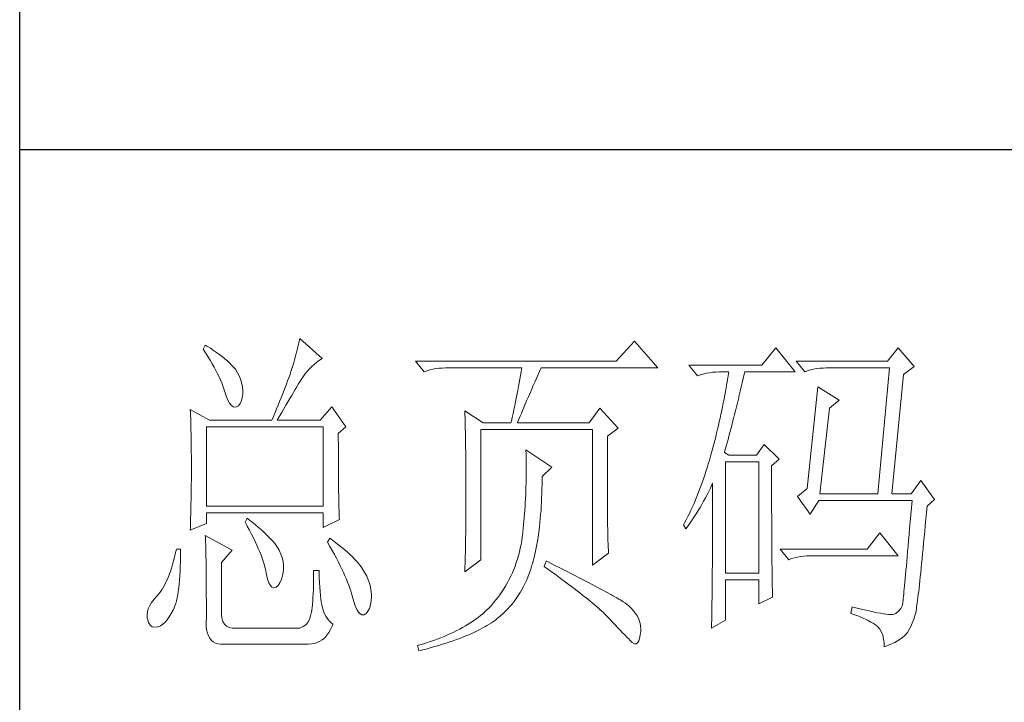
# Model space of a CAD drawing. Units: millimetres. Extents: x 0 to 6025, y -9029 to 13543.
# Drawn here: x 5386 to 5612, y 9559 to 9716 of the extents above; entities that cross this region are included whole.
import ezdxf

# ---------------------------------------------------------------- set-up
doc = ezdxf.new("R2010")
doc.units = ezdxf.units.MM
doc.layers.add('轮廓线', color=7, linetype='Continuous', lineweight=25)

# ---------------------------------------------------------------- blocks, each defined once
blk = doc.blocks.new('A3')
for p, q in [((3400.05, -1395), (3400.05, 1395)), ((3400.05, -1010.18), (3750, -1010.18))]:
    blk.add_line(p, q)
at = {"layer": '轮廓线', "color": 7, "lineweight": 0}
for p, q in [((3440.64, -1037.55), (3440.54, -1038.04)), ((3443.9, -1040.47), (3440.64, -1037.55)), ((3426.95, -1038.52), (3426.65, -1039.11)), ((3426.65, -1039.11), (3427, -1039.65)), ((3427.2, -1038.67), (3426.95, -1038.52)), ((3427.69, -1038.97), (3427.2, -1038.67)), ((3428.16, -1039.28), (3427.69, -1038.97)), ((3440.3, -1039.04), (3440.18, -1039.56)), ((3440.42, -1038.53), (3440.3, -1039.04)), ((3440.54, -1038.04), (3440.42, -1038.53)), ((3489.15, -1037.94), (3486.5, -1040.86)), ((3492.56, -1041.83), (3489.15, -1037.94)), ((3509.67, -1038.91), (3507.65, -1041.44)), ((3512.47, -1042.41), (3509.67, -1038.91)), ((3527.39, -1038.91), (3525.84, -1040.86)), ((3529.72, -1041.63), (3527.39, -1038.91)), ((3427, -1039.65), (3427.34, -1040.18)), ((3427.34, -1040.18), (3427.66, -1040.7)), ((3428.6, -1039.58), (3428.16, -1039.28)), ((3429.02, -1039.89), (3428.6, -1039.58)), ((3429.42, -1040.19), (3429.02, -1039.89)), ((3429.8, -1040.5), (3429.42, -1040.19)), ((3430.15, -1040.8), (3429.8, -1040.5)), ((3440.03, -1040.1), (3439.89, -1040.64)), ((3440.18, -1039.56), (3440.03, -1040.1)), ((3443.53, -1040.71), (3443.9, -1040.47)), ((3427.66, -1040.7), (3427.96, -1041.21)), ((3427.96, -1041.21), (3428.24, -1041.71)), ((3428.24, -1041.71), (3428.5, -1042.19)), ((3430.47, -1041.11), (3430.15, -1040.8)), ((3430.77, -1041.41), (3430.47, -1041.11)), ((3431.05, -1041.72), (3430.77, -1041.41)), ((3431.31, -1042.02), (3431.05, -1041.72)), ((3439.56, -1041.78), (3439.37, -1042.36)), ((3439.72, -1041.21), (3439.56, -1041.78)), ((3439.89, -1040.64), (3439.72, -1041.21)), ((3442.04, -1041.98), (3442.39, -1041.63)), ((3442.39, -1041.63), (3442.75, -1041.31)), ((3442.75, -1041.31), (3443.13, -1041)), ((3443.13, -1041), (3443.53, -1040.71)), ((3486.5, -1040.86), (3457.43, -1040.86)), ((3457.43, -1040.86), (3458.67, -1042.41)), ((3459.93, -1042.01), (3460.38, -1041.93)), ((3460.38, -1041.93), (3460.84, -1041.88)), ((3460.84, -1041.88), (3461.31, -1041.84)), ((3461.31, -1041.84), (3461.78, -1041.83)), ((3461.78, -1041.83), (3472.82, -1041.83)), ((3472.82, -1041.83), (3472.73, -1042.37)), ((3475.34, -1042.46), (3475.62, -1041.83)), ((3475.62, -1041.83), (3492.56, -1041.83)), ((3507.65, -1041.44), (3497.07, -1041.44)), ((3497.07, -1041.44), (3498.32, -1042.99)), ((3525.84, -1040.86), (3512.62, -1040.86)), ((3512.62, -1040.86), (3513.87, -1042.41)), ((3515.13, -1042.01), (3515.58, -1041.93)), ((3515.58, -1041.93), (3516.03, -1041.88)), ((3516.03, -1041.88), (3516.51, -1041.84)), ((3516.51, -1041.84), (3516.98, -1041.83)), ((3516.98, -1041.83), (3526.15, -1041.83)), ((3526.15, -1041.83), (3524.44, -1060.1)), ((3528.17, -1042.8), (3529.72, -1041.63)), ((3428.5, -1042.19), (3428.74, -1042.67)), ((3428.74, -1042.67), (3428.96, -1043.13)), ((3428.96, -1043.13), (3429.17, -1043.57)), ((3431.62, -1042.55), (3431.31, -1042.02)), ((3431.9, -1043.08), (3431.62, -1042.55)), ((3432.11, -1043.6), (3431.9, -1043.08)), ((3439.07, -1043.25), (3438.89, -1043.72)), ((3439.24, -1042.8), (3439.07, -1043.25)), ((3439.37, -1042.36), (3439.24, -1042.8)), ((3440.79, -1043.58), (3441.08, -1043.15)), ((3441.08, -1043.15), (3441.38, -1042.74)), ((3441.38, -1042.74), (3441.7, -1042.35)), ((3441.7, -1042.35), (3442.04, -1041.98)), ((3458.67, -1042.41), (3459.08, -1042.26)), ((3459.08, -1042.26), (3459.5, -1042.12)), ((3459.5, -1042.12), (3459.93, -1042.01)), ((3472.64, -1042.91), (3472.55, -1043.45)), ((3472.73, -1042.37), (3472.64, -1042.91)), ((3474.76, -1043.77), (3475.05, -1043.13)), ((3475.05, -1043.13), (3475.34, -1042.46)), ((3498.32, -1042.99), (3498.73, -1042.84)), ((3498.73, -1042.84), (3499.15, -1042.71)), ((3499.15, -1042.71), (3499.58, -1042.6)), ((3499.58, -1042.6), (3500.03, -1042.52)), ((3500.03, -1042.52), (3500.49, -1042.46)), ((3500.49, -1042.46), (3500.96, -1042.42)), ((3500.96, -1042.42), (3501.43, -1042.41)), ((3501.43, -1042.41), (3502.83, -1042.41)), ((3502.74, -1042.98), (3502.65, -1043.54)), ((3502.83, -1042.41), (3502.74, -1042.98)), ((3504.8, -1043.97), (3504.94, -1043.36)), ((3504.94, -1043.36), (3505.09, -1042.73)), ((3505.09, -1042.73), (3505.16, -1042.41)), ((3505.16, -1042.41), (3512.47, -1042.41)), ((3513.87, -1042.41), (3514.27, -1042.26)), ((3514.27, -1042.26), (3514.69, -1042.12)), ((3514.69, -1042.12), (3515.13, -1042.01)), ((3526.46, -1060.1), (3528.17, -1042.8)), ((3429.17, -1043.57), (3429.35, -1044.01)), ((3429.35, -1044.01), (3429.52, -1044.43)), ((3429.52, -1044.43), (3429.66, -1044.85)), ((3432.27, -1044.11), (3432.11, -1043.6)), ((3432.37, -1044.59), (3432.27, -1044.11)), ((3432.41, -1045.07), (3432.37, -1044.59)), ((3438.52, -1044.67), (3438.33, -1045.16)), ((3438.71, -1044.19), (3438.52, -1044.67)), ((3438.89, -1043.72), (3438.71, -1044.19)), ((3439.98, -1044.96), (3440.22, -1044.56)), ((3440.22, -1044.56), (3440.44, -1044.18)), ((3440.44, -1044.18), (3440.65, -1043.82)), ((3440.65, -1043.82), (3440.79, -1043.58)), ((3472.35, -1044.54), (3472.25, -1045.09)), ((3472.55, -1043.45), (3472.35, -1044.54)), ((3474.23, -1044.99), (3474.49, -1044.39)), ((3474.49, -1044.39), (3474.76, -1043.77)), ((3502.46, -1044.66), (3502.35, -1045.23)), ((3502.55, -1044.1), (3502.46, -1044.66)), ((3502.65, -1043.54), (3502.55, -1044.1)), ((3504.51, -1045.18), (3504.66, -1044.58)), ((3504.66, -1044.58), (3504.8, -1043.97)), ((3515.73, -1044.55), (3514.18, -1059.33)), ((3518.84, -1046.49), (3515.73, -1044.55)), ((3429.66, -1044.85), (3429.75, -1045.13)), ((3429.75, -1045.13), (3429.99, -1045.88)), ((3429.99, -1045.88), (3430.23, -1046.48)), ((3432.22, -1046.54), (3432.35, -1045.92)), ((3432.35, -1045.92), (3432.4, -1045.52)), ((3432.4, -1045.52), (3432.41, -1045.07)), ((3437.93, -1046.17), (3437.72, -1046.69)), ((3438.13, -1045.66), (3437.93, -1046.17)), ((3438.33, -1045.16), (3438.13, -1045.66)), ((3439.22, -1046.27), (3439.49, -1045.81)), ((3439.49, -1045.81), (3439.74, -1045.38)), ((3439.74, -1045.38), (3439.98, -1044.96)), ((3472.04, -1046.2), (3471.92, -1046.75)), ((3472.25, -1045.09), (3472.04, -1046.2)), ((3473.53, -1046.61), (3473.75, -1046.1)), ((3473.75, -1046.1), (3473.99, -1045.56)), ((3473.99, -1045.56), (3474.23, -1044.99)), ((3502.25, -1045.78), (3502.15, -1046.34)), ((3502.35, -1045.23), (3502.25, -1045.78)), ((3504.23, -1046.35), (3504.37, -1045.77)), ((3504.37, -1045.77), (3504.51, -1045.18)), ((3430.23, -1046.48), (3430.48, -1046.95)), ((3430.48, -1046.95), (3430.74, -1047.28)), ((3430.74, -1047.28), (3431, -1047.46)), ((3431, -1047.46), (3431.27, -1047.51)), ((3431.27, -1047.51), (3431.46, -1047.46)), ((3431.46, -1047.46), (3431.78, -1047.31)), ((3431.78, -1047.31), (3432.03, -1046.99)), ((3432.03, -1046.99), (3432.22, -1046.54)), ((3437.5, -1047.21), (3437.29, -1047.75)), ((3437.72, -1046.69), (3437.5, -1047.21)), ((3438.35, -1047.75), (3438.65, -1047.24)), ((3438.65, -1047.24), (3438.94, -1046.75)), ((3438.94, -1046.75), (3439.22, -1046.27)), ((3445.3, -1047.46), (3443.59, -1049.41)), ((3447.32, -1050.38), (3445.3, -1047.46)), ((3471.81, -1047.31), (3471.69, -1047.87)), ((3471.92, -1046.75), (3471.81, -1047.31)), ((3472.94, -1048), (3473.12, -1047.57)), ((3473.12, -1047.57), (3473.32, -1047.1)), ((3473.32, -1047.1), (3473.53, -1046.61)), ((3484.17, -1047.66), (3482.62, -1049.8)), ((3486.81, -1050.58), (3484.17, -1047.66)), ((3501.92, -1047.45), (3501.81, -1048)), ((3502.04, -1046.89), (3501.92, -1047.45)), ((3502.15, -1046.34), (3502.04, -1046.89)), ((3503.81, -1048.05), (3503.95, -1047.49)), ((3503.95, -1047.49), (3504.09, -1046.93)), ((3504.09, -1046.93), (3504.23, -1046.35)), ((3516.04, -1060.1), (3517.44, -1047.66)), ((3517.44, -1047.66), (3518.84, -1046.49)), ((3424.78, -1047.86), (3424.8, -1048.4)), ((3427.58, -1049.41), (3424.78, -1047.86)), ((3424.8, -1048.4), (3424.84, -1049.5)), ((3436.83, -1048.85), (3436.59, -1049.41)), ((3437.06, -1048.3), (3436.83, -1048.85)), ((3437.29, -1047.75), (3437.06, -1048.3)), ((3437.37, -1049.41), (3437.71, -1048.84)), ((3437.71, -1048.84), (3438.03, -1048.29)), ((3438.03, -1048.29), (3438.35, -1047.75)), ((3464.58, -1048.05), (3464.6, -1048.61)), ((3467.22, -1049.8), (3464.58, -1048.05)), ((3464.6, -1048.61), (3464.61, -1049.17)), ((3471.45, -1048.99), (3471.32, -1049.56)), ((3471.57, -1048.43), (3471.45, -1048.99)), ((3471.69, -1047.87), (3471.57, -1048.43)), ((3472.46, -1049.16), (3472.6, -1048.8)), ((3472.6, -1048.8), (3472.77, -1048.42)), ((3472.77, -1048.42), (3472.94, -1048)), ((3501.57, -1049.09), (3501.45, -1049.64)), ((3501.69, -1048.54), (3501.57, -1049.09)), ((3501.81, -1048), (3501.69, -1048.54)), ((3503.54, -1049.14), (3503.68, -1048.6)), ((3503.68, -1048.6), (3503.81, -1048.05)), ((3424.84, -1049.5), (3424.87, -1050.61)), ((3427.11, -1061.85), (3427.11, -1050.38)), ((3427.11, -1050.38), (3444.06, -1050.38)), ((3427.58, -1049.41), (3436.59, -1049.41)), ((3437.37, -1049.41), (3443.59, -1049.41)), ((3444.06, -1050.38), (3444.06, -1061.85)), ((3446.23, -1051.35), (3447.32, -1050.38)), ((3464.61, -1049.17), (3464.62, -1049.73)), ((3464.62, -1049.73), (3464.63, -1050.3)), ((3464.63, -1050.3), (3464.66, -1051.42)), ((3467.22, -1049.8), (3471.26, -1049.8)), ((3471.32, -1049.56), (3471.26, -1049.8)), ((3472.2, -1049.8), (3472.32, -1049.49)), ((3472.2, -1049.8), (3482.62, -1049.8)), ((3472.32, -1049.49), (3472.46, -1049.16)), ((3501.33, -1050.18), (3501.2, -1050.72)), ((3501.45, -1049.64), (3501.33, -1050.18)), ((3503.13, -1050.71), (3503.27, -1050.19)), ((3503.27, -1050.19), (3503.4, -1049.67)), ((3503.4, -1049.67), (3503.54, -1049.14)), ((3424.87, -1050.61), (3424.89, -1051.74)), ((3424.89, -1051.74), (3424.9, -1052.31)), ((3446.23, -1052.11), (3446.23, -1051.35)), ((3464.66, -1051.42), (3464.66, -1051.99)), ((3466.91, -1069.63), (3466.91, -1050.77)), ((3466.91, -1050.77), (3483.08, -1050.77)), ((3483.08, -1050.77), (3483.08, -1070.41)), ((3485.26, -1051.74), (3486.81, -1050.58)), ((3485.26, -1062.03), (3485.26, -1051.74)), ((3500.94, -1051.8), (3500.8, -1052.34)), ((3501.07, -1051.27), (3500.94, -1051.8)), ((3501.2, -1050.72), (3501.07, -1051.27)), ((3502.73, -1052.2), (3502.87, -1051.71)), ((3502.87, -1051.71), (3503, -1051.21)), ((3503, -1051.21), (3503.13, -1050.71)), ((3424.9, -1052.31), (3424.91, -1052.88)), ((3424.91, -1052.88), (3424.91, -1053.46)), ((3446.24, -1052.94), (3446.23, -1052.11)), ((3446.24, -1053.75), (3446.24, -1052.94)), ((3464.66, -1051.99), (3464.67, -1052.55)), ((3464.67, -1052.55), (3464.7, -1054.83)), ((3500.66, -1052.88), (3500.52, -1053.41)), ((3500.8, -1052.34), (3500.66, -1052.88)), ((3502.33, -1053.62), (3502.47, -1053.16)), ((3502.47, -1053.16), (3502.6, -1052.68)), ((3502.6, -1052.68), (3502.73, -1052.2)), ((3507.96, -1052.91), (3506.87, -1054.47)), ((3510.13, -1055.05), (3507.96, -1052.91)), ((3424.91, -1053.46), (3424.92, -1054.04)), ((3424.92, -1054.04), (3424.93, -1054.62)), ((3424.93, -1054.62), (3424.93, -1055.2)), ((3446.24, -1054.52), (3446.24, -1053.75)), ((3446.24, -1055.27), (3446.24, -1054.52)), ((3473.44, -1053.69), (3473.46, -1054.31)), ((3477.17, -1056.22), (3473.44, -1053.69)), ((3473.46, -1054.31), (3473.46, -1054.92)), ((3500.19, -1054.64), (3500.03, -1055.2)), ((3500.34, -1054.08), (3500.19, -1054.64)), ((3500.38, -1053.94), (3500.34, -1054.08)), ((3500.52, -1053.41), (3500.38, -1053.94)), ((3502.21, -1054.08), (3502.33, -1053.62)), ((3502.83, -1054.47), (3502.21, -1054.08)), ((3506.87, -1054.47), (3502.83, -1054.47)), ((3424.93, -1055.2), (3424.93, -1055.79)), ((3424.93, -1055.79), (3424.93, -1056.98)), ((3446.24, -1056), (3446.24, -1055.27)), ((3446.25, -1056.69), (3446.24, -1056)), ((3464.7, -1054.83), (3464.71, -1055.4)), ((3464.71, -1055.4), (3464.73, -1057.69)), ((3473.46, -1054.92), (3473.47, -1055.53)), ((3473.47, -1055.53), (3473.47, -1056.13)), ((3473.47, -1056.13), (3473.47, -1056.73)), ((3475.77, -1057.58), (3477.17, -1056.22)), ((3499.87, -1055.75), (3499.7, -1056.3)), ((3500.03, -1055.2), (3499.87, -1055.75)), ((3502.36, -1071.58), (3502.36, -1055.44)), ((3502.36, -1055.44), (3507.18, -1055.44)), ((3507.18, -1055.44), (3507.18, -1071.58)), ((3509.05, -1056.02), (3510.13, -1055.05)), ((3509.05, -1058.32), (3509.05, -1056.02)), ((3424.93, -1056.98), (3424.93, -1057.55)), ((3424.93, -1057.55), (3424.93, -1058.12)), ((3446.25, -1057.36), (3446.25, -1056.69)), ((3446.26, -1058), (3446.25, -1057.36)), ((3473.47, -1057.33), (3473.46, -1057.91)), ((3473.47, -1056.73), (3473.47, -1057.33)), ((3475.77, -1058.01), (3475.77, -1057.58)), ((3499.35, -1057.37), (3499.17, -1057.91)), ((3499.53, -1056.84), (3499.35, -1057.37)), ((3499.7, -1056.3), (3499.53, -1056.84)), ((3424.93, -1058.12), (3424.92, -1058.68)), ((3424.92, -1058.68), (3424.92, -1059.25)), ((3446.27, -1058.61), (3446.26, -1058)), ((3446.27, -1059.19), (3446.27, -1058.61)), ((3464.73, -1057.69), (3464.73, -1058.84)), ((3464.73, -1058.84), (3464.73, -1061.6)), ((3473.43, -1059.08), (3473.42, -1059.65)), ((3473.45, -1058.5), (3473.43, -1059.08)), ((3473.46, -1057.91), (3473.45, -1058.5)), ((3475.75, -1059.35), (3475.77, -1058.69)), ((3475.77, -1058.69), (3475.77, -1058.01)), ((3498.8, -1058.95), (3498.61, -1059.46)), ((3498.99, -1058.43), (3498.8, -1058.95)), ((3499.17, -1057.91), (3498.99, -1058.43)), ((3500.17, -1059.26), (3500.39, -1058.79)), ((3500.39, -1058.79), (3500.49, -1058.55)), ((3500.49, -1058.55), (3500.49, -1061.5)), ((3509.05, -1059.21), (3509.05, -1058.32)), ((3530.66, -1058.16), (3529.26, -1060.1)), ((3532.68, -1060.88), (3530.66, -1058.16)), ((3424.9, -1060.39), (3424.89, -1060.96)), ((3424.91, -1059.82), (3424.9, -1060.39)), ((3424.92, -1059.25), (3424.91, -1059.82)), ((3446.28, -1059.75), (3446.27, -1059.19)), ((3446.29, -1060.28), (3446.28, -1059.75)), ((3446.3, -1060.78), (3446.29, -1060.28)), ((3473.4, -1060.22), (3473.37, -1060.78)), ((3473.42, -1059.65), (3473.4, -1060.22)), ((3475.71, -1060.64), (3475.74, -1060)), ((3475.74, -1060), (3475.75, -1059.35)), ((3498.21, -1060.48), (3498.01, -1060.97)), ((3498.41, -1059.97), (3498.21, -1060.48)), ((3498.61, -1059.46), (3498.41, -1059.97)), ((3499.46, -1060.68), (3499.7, -1060.21)), ((3499.7, -1060.21), (3499.94, -1059.74)), ((3499.94, -1059.74), (3500.17, -1059.26)), ((3509.05, -1060.91), (3509.05, -1059.21)), ((3514.18, -1059.33), (3512.78, -1060.49)), ((3512.78, -1060.49), (3514.64, -1063.02)), ((3516.04, -1060.1), (3524.44, -1060.1)), ((3526.46, -1060.1), (3529.26, -1060.1)), ((3424.88, -1061.53), (3424.87, -1062.1)), ((3424.89, -1060.96), (3424.88, -1061.53)), ((3444.06, -1061.85), (3427.11, -1061.85)), ((3446.31, -1061.26), (3446.3, -1060.78)), ((3446.31, -1061.7), (3446.31, -1061.26)), ((3446.33, -1062.12), (3446.31, -1061.7)), ((3464.73, -1061.6), (3464.73, -1062.23)), ((3473.31, -1061.89), (3473.27, -1062.44)), ((3473.34, -1061.33), (3473.31, -1061.89)), ((3473.37, -1060.78), (3473.34, -1061.33)), ((3475.62, -1062.49), (3475.65, -1061.89)), ((3475.65, -1061.89), (3475.69, -1061.27)), ((3475.69, -1061.27), (3475.71, -1060.64)), ((3497.8, -1061.47), (3497.58, -1061.95)), ((3498.01, -1060.97), (3497.8, -1061.47)), ((3498.68, -1062.06), (3498.95, -1061.61)), ((3498.95, -1061.61), (3499.2, -1061.15)), ((3499.2, -1061.15), (3499.46, -1060.68)), ((3500.49, -1061.5), (3500.49, -1062.21)), ((3509.05, -1061.72), (3509.05, -1060.91)), ((3509.05, -1062.51), (3509.05, -1061.72)), ((3514.64, -1063.02), (3515.89, -1061.07)), ((3515.89, -1061.07), (3529.41, -1061.07)), ((3529.41, -1061.07), (3529.32, -1062.13)), ((3531.5, -1062.79), (3531.59, -1061.85)), ((3531.59, -1061.85), (3532.68, -1060.88)), ((3424.86, -1062.67), (3424.83, -1063.8)), ((3424.87, -1062.1), (3424.86, -1062.67)), ((3427.11, -1064.38), (3427.11, -1062.82)), ((3427.11, -1062.82), (3444.06, -1062.82)), ((3444.06, -1062.82), (3444.06, -1064.97)), ((3446.34, -1062.51), (3446.33, -1062.12)), ((3446.35, -1062.87), (3446.34, -1062.51)), ((3446.36, -1063.21), (3446.35, -1062.87)), ((3446.38, -1063.52), (3446.36, -1063.21)), ((3464.73, -1062.86), (3464.72, -1063.48)), ((3464.73, -1062.23), (3464.73, -1062.86)), ((3473.24, -1062.98), (3473.19, -1063.51)), ((3473.27, -1062.44), (3473.24, -1062.98)), ((3475.52, -1063.67), (3475.57, -1063.09)), ((3475.57, -1063.09), (3475.62, -1062.49)), ((3485.26, -1062.71), (3485.26, -1062.03)), ((3485.27, -1063.37), (3485.26, -1062.71)), ((3485.27, -1064.01), (3485.27, -1063.37)), ((3497.14, -1062.91), (3496.91, -1063.38)), ((3497.36, -1062.43), (3497.14, -1062.91)), ((3497.58, -1061.95), (3497.36, -1062.43)), ((3497.84, -1063.41), (3498.12, -1062.97)), ((3498.12, -1062.97), (3498.41, -1062.52)), ((3498.41, -1062.52), (3498.68, -1062.06)), ((3500.49, -1062.21), (3500.49, -1063.61)), ((3509.06, -1063.28), (3509.05, -1062.51)), ((3509.06, -1064.03), (3509.06, -1063.28)), ((3529.23, -1063.14), (3529.15, -1064.12)), ((3529.32, -1062.13), (3529.23, -1063.14)), ((3531.42, -1063.74), (3531.5, -1062.79)), ((3424.78, -1065.35), (3427.11, -1064.38)), ((3424.81, -1064.37), (3424.79, -1064.94)), ((3424.83, -1063.8), (3424.81, -1064.37)), ((3433.02, -1063.6), (3432.71, -1064.19)), ((3432.71, -1064.19), (3433.04, -1064.77)), ((3433.18, -1063.73), (3433.02, -1063.6)), ((3433.04, -1064.77), (3433.35, -1065.35)), ((3433.71, -1064.16), (3433.18, -1063.73)), ((3434.22, -1064.57), (3433.71, -1064.16)), ((3434.69, -1064.97), (3434.22, -1064.57)), ((3444.06, -1064.97), (3446.39, -1063.8)), ((3446.39, -1063.8), (3446.38, -1063.52)), ((3464.72, -1064.68), (3464.71, -1065.27)), ((3464.72, -1063.48), (3464.72, -1064.09)), ((3464.72, -1064.09), (3464.72, -1064.68)), ((3473.1, -1064.57), (3473.05, -1065.09)), ((3473.15, -1064.04), (3473.1, -1064.57)), ((3473.19, -1063.51), (3473.15, -1064.04)), ((3475.34, -1065.35), (3475.4, -1064.8)), ((3475.4, -1064.8), (3475.47, -1064.24)), ((3475.47, -1064.24), (3475.52, -1063.67)), ((3485.28, -1064.62), (3485.27, -1064.01)), ((3485.29, -1065.21), (3485.28, -1064.62)), ((3496.44, -1064.3), (3496.3, -1064.57)), ((3496.3, -1064.57), (3496.61, -1065.16)), ((3496.68, -1063.84), (3496.44, -1064.3)), ((3496.61, -1065.16), (3496.93, -1064.73)), ((3496.91, -1063.38), (3496.68, -1063.84)), ((3496.93, -1064.73), (3497.23, -1064.29)), ((3497.23, -1064.29), (3497.54, -1063.86)), ((3497.54, -1063.86), (3497.84, -1063.41)), ((3500.49, -1063.61), (3500.49, -1064.29)), ((3500.49, -1064.29), (3500.49, -1064.96)), ((3509.06, -1064.75), (3509.06, -1064.03)), ((3509.06, -1065.45), (3509.06, -1064.75)), ((3529.15, -1064.12), (3529.06, -1065.06)), ((3531.25, -1065.53), (3531.33, -1064.65)), ((3531.33, -1064.65), (3531.42, -1063.74)), ((3424.79, -1064.94), (3424.78, -1065.35)), ((3426.95, -1066.13), (3426.97, -1066.41)), ((3430.84, -1068.27), (3426.95, -1066.13)), ((3433.35, -1065.35), (3433.65, -1065.91)), ((3433.65, -1065.91), (3433.92, -1066.45)), ((3435.13, -1065.37), (3434.69, -1064.97)), ((3435.54, -1065.74), (3435.13, -1065.37)), ((3435.92, -1066.1), (3435.54, -1065.74)), ((3436.27, -1066.45), (3435.92, -1066.1)), ((3464.7, -1065.85), (3464.69, -1066.42)), ((3464.71, -1065.27), (3464.7, -1065.85)), ((3472.97, -1065.74), (3472.91, -1066.31)), ((3472.99, -1065.61), (3472.97, -1065.74)), ((3473.05, -1065.09), (3472.99, -1065.61)), ((3475.19, -1066.42), (3475.27, -1065.89)), ((3475.27, -1065.89), (3475.34, -1065.35)), ((3485.3, -1065.78), (3485.29, -1065.21)), ((3485.32, -1066.32), (3485.3, -1065.78)), ((3500.49, -1064.96), (3500.48, -1065.62)), ((3500.48, -1065.62), (3500.48, -1066.27)), ((3509.07, -1066.13), (3509.06, -1065.45)), ((3509.07, -1066.78), (3509.07, -1066.13)), ((3524.75, -1065.74), (3522.88, -1068.08)), ((3527.39, -1069.05), (3524.75, -1065.74)), ((3528.99, -1065.96), (3528.91, -1066.83)), ((3529.06, -1065.06), (3528.99, -1065.96)), ((3531.17, -1066.38), (3531.25, -1065.53)), ((3426.97, -1066.41), (3426.98, -1066.71)), ((3426.98, -1066.71), (3427, -1067.05)), ((3427, -1067.05), (3427.01, -1067.41)), ((3427.01, -1067.41), (3427.02, -1067.8)), ((3433.92, -1066.45), (3434.18, -1066.98)), ((3434.18, -1066.98), (3434.42, -1067.5)), ((3434.42, -1067.5), (3434.64, -1068)), ((3436.59, -1066.79), (3436.27, -1066.45)), ((3436.87, -1067.11), (3436.59, -1066.79)), ((3437.12, -1067.42), (3436.87, -1067.11)), ((3437.34, -1067.72), (3437.12, -1067.42)), ((3444.99, -1066.52), (3444.68, -1067.1)), ((3444.68, -1067.1), (3445.02, -1067.71)), ((3445.4, -1066.81), (3444.99, -1066.52)), ((3445.87, -1067.17), (3445.4, -1066.81)), ((3446.33, -1067.53), (3445.87, -1067.17)), ((3446.77, -1067.88), (3446.33, -1067.53)), ((3464.69, -1066.99), (3464.67, -1067.54)), ((3464.67, -1067.54), (3464.67, -1068.08)), ((3464.69, -1066.42), (3464.69, -1066.99)), ((3472.73, -1067.42), (3472.62, -1067.96)), ((3472.82, -1066.87), (3472.73, -1067.42)), ((3472.91, -1066.31), (3472.82, -1066.87)), ((3474.92, -1067.92), (3475.02, -1067.43)), ((3475.02, -1067.43), (3475.11, -1066.93)), ((3475.11, -1066.93), (3475.19, -1066.42)), ((3485.33, -1066.83), (3485.32, -1066.32)), ((3485.35, -1067.33), (3485.33, -1066.83)), ((3485.37, -1067.79), (3485.35, -1067.33)), ((3500.48, -1067.54), (3500.47, -1068.16)), ((3500.48, -1066.27), (3500.48, -1066.91)), ((3500.48, -1066.91), (3500.48, -1067.54)), ((3509.08, -1067.42), (3509.07, -1066.78)), ((3509.08, -1068.03), (3509.08, -1067.42)), ((3528.91, -1066.83), (3528.84, -1067.66)), ((3531.02, -1068), (3531.09, -1067.2)), ((3531.09, -1067.2), (3531.17, -1066.38)), ((3422.6, -1068.79), (3422.43, -1069.47)), ((3422.76, -1068.08), (3422.6, -1068.79)), ((3423.38, -1068.08), (3422.76, -1068.08)), ((3423.37, -1069.18), (3423.38, -1068.4)), ((3423.38, -1068.4), (3423.38, -1068.08)), ((3427.02, -1067.8), (3427.03, -1068.23)), ((3427.03, -1068.23), (3427.04, -1068.68)), ((3427.04, -1068.68), (3427.05, -1069.17)), ((3429.29, -1070.02), (3430.84, -1068.27)), ((3434.64, -1068), (3434.84, -1068.48)), ((3434.84, -1068.48), (3435.03, -1068.96)), ((3435.03, -1068.96), (3435.2, -1069.41)), ((3437.53, -1068), (3437.34, -1067.72)), ((3437.68, -1068.27), (3437.53, -1068)), ((3437.92, -1068.82), (3437.68, -1068.27)), ((3437.68, -1068.27), (3437.68, -1068.27)), ((3438.1, -1069.37), (3437.92, -1068.82)), ((3445.02, -1067.71), (3445.35, -1068.3)), ((3445.35, -1068.3), (3445.66, -1068.87)), ((3445.66, -1068.87), (3445.96, -1069.43)), ((3447.18, -1068.22), (3446.77, -1067.88)), ((3447.57, -1068.56), (3447.18, -1068.22)), ((3447.93, -1068.89), (3447.57, -1068.56)), ((3448.28, -1069.22), (3447.93, -1068.89)), ((3464.66, -1068.62), (3464.64, -1069.14)), ((3464.67, -1068.08), (3464.66, -1068.62)), ((3472.36, -1069.02), (3472.21, -1069.54)), ((3472.49, -1068.49), (3472.36, -1069.02)), ((3472.62, -1067.96), (3472.49, -1068.49)), ((3474.61, -1069.33), (3474.72, -1068.88)), ((3474.72, -1068.88), (3474.83, -1068.41)), ((3474.83, -1068.41), (3474.92, -1067.92)), ((3483.08, -1070.41), (3485.41, -1068.66)), ((3485.39, -1068.24), (3485.37, -1067.79)), ((3485.41, -1068.66), (3485.39, -1068.24)), ((3500.47, -1068.77), (3500.46, -1069.37)), ((3500.47, -1068.16), (3500.47, -1068.77)), ((3509.08, -1068.61), (3509.08, -1068.03)), ((3509.09, -1069.17), (3509.08, -1068.61)), ((3522.88, -1068.08), (3510.29, -1068.08)), ((3510.29, -1068.08), (3511.53, -1069.63)), ((3513.7, -1069.1), (3514.17, -1069.06)), ((3514.17, -1069.06), (3514.64, -1069.05)), ((3514.64, -1069.05), (3527.39, -1069.05)), ((3528.77, -1068.44), (3528.7, -1069.2)), ((3528.84, -1067.66), (3528.77, -1068.44)), ((3530.87, -1069.49), (3530.94, -1068.76)), ((3530.94, -1068.76), (3531.02, -1068)), ((3422.26, -1070.11), (3422.08, -1070.72)), ((3422.43, -1069.47), (3422.26, -1070.11)), ((3423.33, -1070.63), (3423.36, -1069.92)), ((3423.36, -1069.92), (3423.37, -1069.18)), ((3427.05, -1069.17), (3427.06, -1069.68)), ((3427.06, -1069.68), (3427.07, -1070.22)), ((3427.07, -1070.22), (3427.07, -1070.79)), ((3429.29, -1077.21), (3429.29, -1070.02)), ((3435.2, -1069.41), (3435.35, -1069.86)), ((3435.35, -1069.86), (3435.48, -1070.28)), ((3435.48, -1070.28), (3435.59, -1070.7)), ((3438.23, -1069.9), (3438.1, -1069.37)), ((3438.29, -1070.43), (3438.23, -1069.9)), ((3438.3, -1070.95), (3438.29, -1070.43)), ((3445.96, -1069.43), (3446.24, -1069.97)), ((3446.24, -1069.97), (3446.51, -1070.5)), ((3446.51, -1070.5), (3446.76, -1071.01)), ((3448.6, -1069.55), (3448.28, -1069.22)), ((3448.9, -1069.87), (3448.6, -1069.55)), ((3449.17, -1070.18), (3448.9, -1069.87)), ((3449.42, -1070.49), (3449.17, -1070.18)), ((3449.65, -1070.8), (3449.42, -1070.49)), ((3464.58, -1071.38), (3466.91, -1069.63)), ((3464.62, -1070.16), (3464.6, -1070.66)), ((3464.63, -1069.66), (3464.62, -1070.16)), ((3464.64, -1069.14), (3464.63, -1069.66)), ((3472.04, -1070.04), (3471.86, -1070.55)), ((3472.21, -1069.54), (3472.04, -1070.04)), ((3474.14, -1070.98), (3474.31, -1070.44)), ((3474.31, -1070.44), (3474.37, -1070.21)), ((3474.37, -1070.21), (3474.49, -1069.78)), ((3474.49, -1069.78), (3474.61, -1069.33)), ((3476.39, -1069.83), (3476.09, -1070.6)), ((3476.47, -1069.86), (3476.39, -1069.83)), ((3477.11, -1070.19), (3476.47, -1069.86)), ((3477.73, -1070.5), (3477.11, -1070.19)), ((3478.34, -1070.82), (3477.73, -1070.5)), ((3500.46, -1069.37), (3500.46, -1069.96)), ((3500.46, -1069.96), (3500.46, -1070.54)), ((3509.09, -1069.72), (3509.09, -1069.17)), ((3509.1, -1070.23), (3509.09, -1069.72)), ((3509.11, -1070.73), (3509.1, -1070.23)), ((3511.53, -1069.63), (3511.94, -1069.48)), ((3511.94, -1069.48), (3512.36, -1069.34)), ((3512.36, -1069.34), (3512.79, -1069.24)), ((3512.79, -1069.24), (3513.24, -1069.16)), ((3513.24, -1069.16), (3513.7, -1069.1)), ((3528.64, -1069.91), (3528.58, -1070.59)), ((3528.7, -1069.2), (3528.64, -1069.91)), ((3530.73, -1070.86), (3530.8, -1070.19)), ((3530.8, -1070.19), (3530.87, -1069.49)), ((3421.7, -1071.84), (3421.5, -1072.34)), ((3421.89, -1071.29), (3421.7, -1071.84)), ((3422.08, -1070.72), (3421.89, -1071.29)), ((3423.27, -1071.96), (3423.3, -1071.32)), ((3423.3, -1071.32), (3423.33, -1070.63)), ((3427.07, -1070.79), (3427.08, -1071.39)), ((3427.08, -1071.39), (3427.09, -1072.02)), ((3435.59, -1070.7), (3435.66, -1070.99)), ((3435.66, -1070.99), (3435.82, -1071.79)), ((3435.82, -1071.79), (3435.99, -1072.46)), ((3438.15, -1071.96), (3438.25, -1071.46)), ((3438.25, -1071.46), (3438.3, -1070.95)), ((3442.66, -1071.94), (3442.65, -1072.64)), ((3443.44, -1071.19), (3442.66, -1071.19)), ((3442.66, -1071.19), (3442.66, -1071.94)), ((3443.45, -1071.45), (3443.44, -1071.19)), ((3443.48, -1072.23), (3443.45, -1071.45)), ((3446.76, -1071.01), (3446.98, -1071.51)), ((3446.98, -1071.51), (3447.2, -1071.99)), ((3449.8, -1071.03), (3449.65, -1070.8)), ((3450.09, -1071.53), (3449.8, -1071.03)), ((3450.35, -1072.04), (3450.09, -1071.53)), ((3464.59, -1071.15), (3464.58, -1071.38)), ((3464.6, -1070.66), (3464.59, -1071.15)), ((3471.47, -1071.53), (3471.25, -1072)), ((3471.67, -1071.04), (3471.47, -1071.53)), ((3471.86, -1070.55), (3471.67, -1071.04)), ((3473.76, -1072.03), (3473.95, -1071.52)), ((3473.95, -1071.52), (3474.14, -1070.98)), ((3476.09, -1070.6), (3476.63, -1071)), ((3476.63, -1071), (3477.16, -1071.38)), ((3477.16, -1071.38), (3477.67, -1071.75)), ((3477.67, -1071.75), (3478.17, -1072.12)), ((3478.94, -1071.12), (3478.34, -1070.82)), ((3479.51, -1071.41), (3478.94, -1071.12)), ((3480.06, -1071.69), (3479.51, -1071.41)), ((3480.61, -1071.97), (3480.06, -1071.69)), ((3500.46, -1070.54), (3500.45, -1071.11)), ((3500.45, -1071.11), (3500.45, -1071.67)), ((3500.45, -1071.67), (3500.45, -1072.22)), ((3507.18, -1071.58), (3502.36, -1071.58)), ((3509.11, -1071.2), (3509.11, -1070.73)), ((3509.12, -1071.65), (3509.11, -1071.2)), ((3509.12, -1072.07), (3509.12, -1071.65)), ((3528.46, -1071.82), (3528.41, -1072.38)), ((3528.52, -1071.22), (3528.46, -1071.82)), ((3528.58, -1070.59), (3528.52, -1071.22)), ((3530.6, -1072.11), (3530.67, -1071.5)), ((3530.67, -1071.5), (3530.73, -1070.86)), ((3421.08, -1073.25), (3420.86, -1073.65)), ((3421.29, -1072.81), (3421.08, -1073.25)), ((3421.5, -1072.34), (3421.29, -1072.81)), ((3423.1, -1073.71), (3423.16, -1073.16)), ((3423.16, -1073.16), (3423.22, -1072.58)), ((3423.22, -1072.58), (3423.27, -1071.96)), ((3427.09, -1072.02), (3427.09, -1072.68)), ((3427.09, -1072.68), (3427.1, -1073.37)), ((3435.99, -1072.46), (3436.18, -1072.98)), ((3436.18, -1072.98), (3436.39, -1073.36)), ((3436.39, -1073.36), (3436.61, -1073.61)), ((3437.52, -1073.39), (3437.77, -1072.99)), ((3437.77, -1072.99), (3438.01, -1072.43)), ((3438.01, -1072.43), (3438.15, -1071.96)), ((3442.63, -1073.32), (3442.62, -1073.95)), ((3442.65, -1072.64), (3442.63, -1073.32)), ((3443.52, -1072.96), (3443.48, -1072.23)), ((3443.56, -1073.63), (3443.52, -1072.96)), ((3447.2, -1071.99), (3447.4, -1072.46)), ((3447.4, -1072.46), (3447.59, -1072.91)), ((3447.59, -1072.91), (3447.76, -1073.34)), ((3447.76, -1073.34), (3447.91, -1073.76)), ((3450.56, -1072.55), (3450.35, -1072.04)), ((3450.74, -1073.05), (3450.56, -1072.55)), ((3450.88, -1073.56), (3450.74, -1073.05)), ((3470.78, -1072.94), (3470.52, -1073.39)), ((3471.02, -1072.47), (3470.78, -1072.94)), ((3471.25, -1072), (3471.02, -1072.47)), ((3473.09, -1073.5), (3473.33, -1073.03)), ((3473.33, -1073.03), (3473.55, -1072.54)), ((3473.55, -1072.54), (3473.76, -1072.03)), ((3478.17, -1072.12), (3478.66, -1072.48)), ((3478.66, -1072.48), (3479.13, -1072.83)), ((3479.13, -1072.83), (3479.58, -1073.17)), ((3479.58, -1073.17), (3480.02, -1073.5)), ((3481.13, -1072.24), (3480.61, -1071.97)), ((3481.63, -1072.5), (3481.13, -1072.24)), ((3482.12, -1072.76), (3481.63, -1072.5)), ((3482.59, -1073), (3482.12, -1072.76)), ((3483.04, -1073.24), (3482.59, -1073)), ((3483.47, -1073.47), (3483.04, -1073.24)), ((3500.44, -1072.75), (3500.43, -1073.28)), ((3500.43, -1073.28), (3500.43, -1073.8)), ((3500.45, -1072.22), (3500.44, -1072.75)), ((3502.36, -1078.38), (3502.36, -1072.55)), ((3502.36, -1072.55), (3507.18, -1072.55)), ((3507.18, -1072.55), (3507.18, -1076.05)), ((3509.13, -1072.48), (3509.12, -1072.07)), ((3509.14, -1072.86), (3509.13, -1072.48)), ((3509.14, -1073.22), (3509.14, -1072.86)), ((3509.15, -1073.55), (3509.14, -1073.22)), ((3528.36, -1072.91), (3528.32, -1073.39)), ((3528.41, -1072.38), (3528.36, -1072.91)), ((3530.42, -1073.75), (3530.48, -1073.23)), ((3530.48, -1073.23), (3530.54, -1072.68)), ((3530.54, -1072.68), (3530.6, -1072.11)), ((3420.17, -1074.65), (3419.96, -1074.88)), ((3420.41, -1074.35), (3420.17, -1074.65)), ((3420.63, -1074.02), (3420.41, -1074.35)), ((3420.86, -1073.65), (3420.63, -1074.02)), ((3422.87, -1075.16), (3422.95, -1074.71)), ((3422.95, -1074.71), (3423.03, -1074.22)), ((3423.03, -1074.22), (3423.1, -1073.71)), ((3427.1, -1073.37), (3427.1, -1074.09)), ((3427.1, -1074.09), (3427.1, -1074.83)), ((3436.61, -1073.61), (3436.85, -1073.71)), ((3436.85, -1073.71), (3436.91, -1073.71)), ((3436.91, -1073.71), (3437.23, -1073.63)), ((3437.23, -1073.63), (3437.52, -1073.39)), ((3442.59, -1074.55), (3442.56, -1075.11)), ((3442.62, -1073.95), (3442.59, -1074.55)), ((3443.61, -1074.25), (3443.56, -1073.63)), ((3443.66, -1074.8), (3443.61, -1074.25)), ((3447.91, -1073.76), (3448.04, -1074.16)), ((3448.04, -1074.16), (3448.16, -1074.55)), ((3448.16, -1074.55), (3448.25, -1074.88)), ((3450.97, -1074.06), (3450.88, -1073.56)), ((3451.03, -1074.57), (3450.97, -1074.06)), ((3451.05, -1075.08), (3451.03, -1074.57)), ((3469.66, -1074.71), (3469.35, -1075.13)), ((3469.96, -1074.28), (3469.66, -1074.71)), ((3470.24, -1073.84), (3469.96, -1074.28)), ((3470.52, -1073.39), (3470.24, -1073.84)), ((3472.32, -1074.84), (3472.59, -1074.41)), ((3472.59, -1074.41), (3472.85, -1073.97)), ((3472.85, -1073.97), (3473.09, -1073.5)), ((3480.02, -1073.5), (3480.45, -1073.83)), ((3480.45, -1073.83), (3480.86, -1074.14)), ((3480.86, -1074.14), (3481.26, -1074.45)), ((3481.26, -1074.45), (3481.64, -1074.75)), ((3481.64, -1074.75), (3482.01, -1075.04)), ((3483.89, -1073.69), (3483.47, -1073.47)), ((3484.29, -1073.91), (3483.89, -1073.69)), ((3484.68, -1074.11), (3484.29, -1073.91)), ((3485.04, -1074.31), (3484.68, -1074.11)), ((3485.39, -1074.5), (3485.04, -1074.31)), ((3485.72, -1074.68), (3485.39, -1074.5)), ((3486.04, -1074.86), (3485.72, -1074.68)), ((3500.43, -1073.8), (3500.42, -1074.3)), ((3500.42, -1074.3), (3500.42, -1074.8)), ((3509.16, -1073.86), (3509.15, -1073.55)), ((3509.17, -1074.15), (3509.16, -1073.86)), ((3509.17, -1074.42), (3509.17, -1074.15)), ((3509.18, -1074.66), (3509.17, -1074.42)), ((3509.19, -1074.88), (3509.18, -1074.66)), ((3528.2, -1074.63), (3528.17, -1074.96)), ((3528.23, -1074.26), (3528.2, -1074.63)), ((3528.27, -1073.84), (3528.23, -1074.26)), ((3528.32, -1073.39), (3528.27, -1073.84)), ((3530.26, -1075.12), (3530.31, -1074.7)), ((3530.31, -1074.7), (3530.37, -1074.24)), ((3530.37, -1074.24), (3530.42, -1073.75)), ((3419.17, -1075.82), (3418.9, -1076.28)), ((3419.53, -1075.36), (3419.17, -1075.82)), ((3419.96, -1074.88), (3419.53, -1075.36)), ((3422.56, -1076.31), (3422.67, -1075.96)), ((3422.67, -1075.96), (3422.77, -1075.58)), ((3422.77, -1075.58), (3422.87, -1075.16)), ((3427.1, -1074.83), (3427.11, -1075.61)), ((3427.11, -1075.61), (3427.11, -1077.99)), ((3442.48, -1076.11), (3442.43, -1076.56)), ((3442.52, -1075.63), (3442.48, -1076.11)), ((3442.56, -1075.11), (3442.52, -1075.63)), ((3443.72, -1075.3), (3443.66, -1074.8)), ((3443.77, -1075.73), (3443.72, -1075.3)), ((3443.84, -1076.11), (3443.77, -1075.73)), ((3443.9, -1076.44), (3443.84, -1076.11)), ((3448.25, -1074.88), (3448.47, -1075.67)), ((3448.47, -1075.67), (3448.69, -1076.33)), ((3450.74, -1076.69), (3450.9, -1076.17)), ((3450.9, -1076.17), (3451.01, -1075.54)), ((3451.01, -1075.54), (3451.05, -1075.08)), ((3468.6, -1076.06), (3468.34, -1076.35)), ((3468.85, -1075.76), (3468.6, -1076.06)), ((3469.09, -1075.46), (3468.85, -1075.76)), ((3469.35, -1075.13), (3469.09, -1075.46)), ((3471.11, -1076.43), (3471.43, -1076.06)), ((3471.43, -1076.06), (3471.74, -1075.67)), ((3471.74, -1075.67), (3472.04, -1075.26)), ((3472.04, -1075.26), (3472.32, -1074.84)), ((3482.01, -1075.04), (3482.36, -1075.32)), ((3482.36, -1075.32), (3482.7, -1075.6)), ((3482.7, -1075.6), (3483.02, -1075.87)), ((3483.02, -1075.87), (3483.33, -1076.12)), ((3483.33, -1076.12), (3483.63, -1076.37)), ((3486.33, -1075.02), (3486.04, -1074.86)), ((3486.61, -1075.18), (3486.33, -1075.02)), ((3486.87, -1075.33), (3486.61, -1075.18)), ((3487.12, -1075.47), (3486.87, -1075.33)), ((3487.34, -1075.61), (3487.12, -1075.47)), ((3487.55, -1075.73), (3487.34, -1075.61)), ((3487.75, -1075.85), (3487.55, -1075.73)), ((3487.84, -1075.92), (3487.75, -1075.85)), ((3488.29, -1076.27), (3487.84, -1075.92)), ((3500.41, -1075.29), (3500.4, -1075.76)), ((3500.4, -1075.76), (3500.4, -1076.23)), ((3500.42, -1074.8), (3500.41, -1075.29)), ((3507.18, -1076.05), (3509.2, -1075.08)), ((3509.2, -1075.08), (3509.19, -1074.88)), ((3528.03, -1076.18), (3528.01, -1076.24)), ((3528.04, -1076.07), (3528.03, -1076.18)), ((3528.06, -1075.93), (3528.04, -1076.07)), ((3528.08, -1075.74), (3528.06, -1075.93)), ((3528.1, -1075.52), (3528.08, -1075.74)), ((3528.13, -1075.26), (3528.1, -1075.52)), ((3528.17, -1074.96), (3528.13, -1075.26)), ((3530.11, -1076.22), (3530.16, -1075.88)), ((3530.16, -1075.88), (3530.21, -1075.52)), ((3530.21, -1075.52), (3530.26, -1075.12)), ((3418.56, -1077.18), (3418.51, -1077.62)), ((3418.51, -1077.62), (3418.53, -1078.06)), ((3418.69, -1076.74), (3418.56, -1077.18)), ((3418.9, -1076.28), (3418.69, -1076.74)), ((3421.73, -1077.93), (3422.03, -1077.44)), ((3422.03, -1077.44), (3422.33, -1076.87)), ((3422.33, -1076.87), (3422.45, -1076.63)), ((3422.45, -1076.63), (3422.56, -1076.31)), ((3429.3, -1077.57), (3429.29, -1077.21)), ((3429.37, -1078.13), (3429.3, -1077.57)), ((3442.35, -1077.21), (3442.22, -1077.79)), ((3442.38, -1076.97), (3442.35, -1077.21)), ((3442.43, -1076.56), (3442.38, -1076.97)), ((3444.02, -1076.9), (3443.9, -1076.44)), ((3444.2, -1077.38), (3444.02, -1076.9)), ((3444.43, -1077.82), (3444.2, -1077.38)), ((3448.69, -1076.33), (3448.92, -1076.85)), ((3448.92, -1076.85), (3449.16, -1077.24)), ((3449.16, -1077.24), (3449.39, -1077.5)), ((3449.39, -1077.5), (3449.64, -1077.63)), ((3449.64, -1077.63), (3449.89, -1077.63)), ((3449.89, -1077.63), (3449.97, -1077.6)), ((3449.97, -1077.6), (3450.27, -1077.41)), ((3450.27, -1077.41), (3450.53, -1077.11)), ((3450.53, -1077.11), (3450.74, -1076.69)), ((3467.17, -1077.47), (3466.85, -1077.73)), ((3467.49, -1077.19), (3467.17, -1077.47)), ((3467.78, -1076.92), (3467.49, -1077.19)), ((3468.07, -1076.64), (3467.78, -1076.92)), ((3468.34, -1076.35), (3468.07, -1076.64)), ((3469.71, -1077.8), (3470.08, -1077.48)), ((3470.08, -1077.48), (3470.44, -1077.15)), ((3470.44, -1077.15), (3470.78, -1076.8)), ((3470.78, -1076.8), (3471.11, -1076.43)), ((3483.63, -1076.37), (3483.91, -1076.61)), ((3483.91, -1076.61), (3484.17, -1076.84)), ((3484.17, -1076.84), (3484.42, -1077.07)), ((3484.42, -1077.07), (3484.66, -1077.28)), ((3484.66, -1077.28), (3484.79, -1077.41)), ((3484.79, -1077.41), (3485.22, -1077.87)), ((3488.69, -1076.64), (3488.29, -1076.27)), ((3489.04, -1077.03), (3488.69, -1076.64)), ((3489.34, -1077.42), (3489.04, -1077.03)), ((3489.59, -1077.84), (3489.34, -1077.42)), ((3500.38, -1077.56), (3500.37, -1077.99)), ((3500.39, -1076.68), (3500.38, -1077.13)), ((3500.38, -1077.13), (3500.38, -1077.56)), ((3500.4, -1076.23), (3500.39, -1076.68)), ((3520.71, -1076.44), (3520.55, -1077.41)), ((3520.55, -1077.41), (3521.13, -1077.62)), ((3521.07, -1076.54), (3520.71, -1076.44)), ((3521.82, -1076.73), (3521.07, -1076.54)), ((3521.13, -1077.62), (3521.68, -1077.83)), ((3522.52, -1076.9), (3521.82, -1076.73)), ((3523.17, -1077.06), (3522.52, -1076.9)), ((3523.77, -1077.19), (3523.17, -1077.06)), ((3524.32, -1077.31), (3523.77, -1077.19)), ((3524.82, -1077.4), (3524.32, -1077.31)), ((3525.28, -1077.47), (3524.82, -1077.4)), ((3525.68, -1077.53), (3525.28, -1077.47)), ((3526.04, -1077.56), (3525.68, -1077.53)), ((3526.34, -1077.57), (3526.04, -1077.56)), ((3526.6, -1077.56), (3526.34, -1077.57)), ((3526.81, -1077.53), (3526.6, -1077.56)), ((3526.97, -1077.48), (3526.81, -1077.53)), ((3527.08, -1077.41), (3526.97, -1077.48)), ((3527.46, -1077.1), (3527.08, -1077.41)), ((3527.77, -1076.72), (3527.46, -1077.1)), ((3528.01, -1076.24), (3527.77, -1076.72)), ((3529.66, -1078.25), (3529.87, -1077.64)), ((3529.87, -1077.64), (3529.88, -1077.6)), ((3529.88, -1077.6), (3529.92, -1077.45)), ((3529.92, -1077.45), (3529.95, -1077.27)), ((3529.95, -1077.27), (3529.99, -1077.05)), ((3529.99, -1077.05), (3530.03, -1076.8)), ((3530.03, -1076.8), (3530.07, -1076.53)), ((3530.07, -1076.53), (3530.11, -1076.22)), ((3418.53, -1078.06), (3418.56, -1078.19)), ((3418.56, -1078.19), (3418.72, -1078.72)), ((3418.72, -1078.72), (3418.95, -1079.11)), ((3420.45, -1079.21), (3420.78, -1079)), ((3420.78, -1079), (3421.1, -1078.72)), ((3421.1, -1078.72), (3421.42, -1078.36)), ((3421.42, -1078.36), (3421.73, -1077.93)), ((3427.11, -1077.99), (3427.08, -1078.65)), ((3427.08, -1078.65), (3427.09, -1079.25)), ((3429.52, -1078.59), (3429.37, -1078.13)), ((3429.75, -1078.96), (3429.52, -1078.59)), ((3430.04, -1079.25), (3429.75, -1078.96)), ((3441.51, -1079.06), (3441.16, -1079.32)), ((3441.8, -1078.72), (3441.51, -1079.06)), ((3442.04, -1078.29), (3441.8, -1078.72)), ((3442.22, -1077.79), (3442.04, -1078.29)), ((3444.72, -1078.24), (3444.43, -1077.82)), ((3445.06, -1078.62), (3444.72, -1078.24)), ((3445.46, -1078.96), (3445.06, -1078.62)), ((3445.34, -1079.26), (3445.46, -1078.96)), ((3465.07, -1078.99), (3464.67, -1079.23)), ((3465.45, -1078.75), (3465.07, -1078.99)), ((3465.81, -1078.5), (3465.45, -1078.75)), ((3466.17, -1078.25), (3465.81, -1078.5)), ((3466.52, -1077.99), (3466.17, -1078.25)), ((3466.85, -1077.73), (3466.52, -1077.99)), ((3467.79, -1079.18), (3468.12, -1078.98)), ((3468.12, -1078.98), (3468.42, -1078.78)), ((3468.42, -1078.78), (3468.72, -1078.58)), ((3468.72, -1078.58), (3469, -1078.38)), ((3469, -1078.38), (3469.27, -1078.17)), ((3469.27, -1078.17), (3469.52, -1077.97)), ((3469.52, -1077.97), (3469.71, -1077.8)), ((3485.22, -1077.87), (3485.63, -1078.32)), ((3485.63, -1078.32), (3486.03, -1078.74)), ((3486.03, -1078.74), (3486.41, -1079.14)), ((3489.79, -1078.26), (3489.59, -1077.84)), ((3489.94, -1078.71), (3489.79, -1078.26)), ((3490.04, -1079.17), (3489.94, -1078.71)), ((3500.34, -1079.55), (3502.36, -1078.38)), ((3500.36, -1078.4), (3500.35, -1078.81)), ((3500.35, -1078.81), (3500.35, -1079.2)), ((3500.37, -1077.99), (3500.36, -1078.4)), ((3521.68, -1077.83), (3522.18, -1078.04)), ((3522.18, -1078.04), (3522.64, -1078.25)), ((3522.64, -1078.25), (3523.07, -1078.46)), ((3523.07, -1078.46), (3523.45, -1078.67)), ((3523.45, -1078.67), (3523.8, -1078.88)), ((3523.8, -1078.88), (3524.1, -1079.08)), ((3529.21, -1079.32), (3529.44, -1078.81)), ((3529.44, -1078.81), (3529.66, -1078.25)), ((3418.95, -1079.11), (3419.25, -1079.34)), ((3419.25, -1079.34), (3419.63, -1079.43)), ((3419.63, -1079.43), (3420.07, -1079.37)), ((3420.07, -1079.37), (3420.12, -1079.35)), ((3420.12, -1079.35), (3420.45, -1079.21)), ((3427.09, -1079.25), (3427.15, -1079.79)), ((3427.15, -1079.79), (3427.26, -1080.27)), ((3427.26, -1080.27), (3427.4, -1080.68)), ((3430.41, -1079.44), (3430.04, -1079.25)), ((3430.84, -1079.55), (3430.41, -1079.44)), ((3440.64, -1079.55), (3430.84, -1079.55)), ((3440.76, -1079.51), (3440.64, -1079.55)), ((3441.16, -1079.32), (3440.76, -1079.51)), ((3444.57, -1080.59), (3444.85, -1080.2)), ((3444.85, -1080.2), (3445.11, -1079.75)), ((3445.11, -1079.75), (3445.34, -1079.26)), ((3462.52, -1080.34), (3462.05, -1080.54)), ((3462.97, -1080.13), (3462.52, -1080.34)), ((3463.41, -1079.91), (3462.97, -1080.13)), ((3463.85, -1079.69), (3463.41, -1079.91)), ((3464.26, -1079.46), (3463.85, -1079.69)), ((3464.67, -1079.23), (3464.26, -1079.46)), ((3465.16, -1080.5), (3465.58, -1080.32)), ((3465.58, -1080.32), (3465.98, -1080.13)), ((3465.98, -1080.13), (3466.38, -1079.95)), ((3466.38, -1079.95), (3466.75, -1079.76)), ((3466.75, -1079.76), (3467.11, -1079.57)), ((3467.11, -1079.57), (3467.46, -1079.37)), ((3467.46, -1079.37), (3467.79, -1079.18)), ((3486.41, -1079.14), (3486.77, -1079.52)), ((3486.77, -1079.52), (3487.12, -1079.88)), ((3487.12, -1079.88), (3487.45, -1080.22)), ((3487.45, -1080.22), (3487.76, -1080.54)), ((3489.96, -1080.88), (3490.06, -1080.23)), ((3490.08, -1079.64), (3490.04, -1079.17)), ((3490.06, -1080.23), (3490.08, -1080.13)), ((3490.08, -1080.13), (3490.08, -1079.64)), ((3500.35, -1079.2), (3500.34, -1079.55)), ((3524.1, -1079.08), (3524.37, -1079.29)), ((3524.37, -1079.29), (3524.44, -1079.35)), ((3524.44, -1079.35), (3524.73, -1079.71)), ((3524.73, -1079.71), (3524.96, -1080.12)), ((3524.96, -1080.12), (3525.15, -1080.59)), ((3528.48, -1080.52), (3528.73, -1080.17)), ((3528.73, -1080.17), (3528.98, -1079.77)), ((3528.98, -1079.77), (3529.21, -1079.32)), ((3427.4, -1080.68), (3427.59, -1081.03)), ((3427.59, -1081.03), (3427.83, -1081.33)), ((3427.83, -1081.33), (3428.11, -1081.56)), ((3428.11, -1081.56), (3428.44, -1081.73)), ((3428.44, -1081.73), (3428.81, -1081.84)), ((3428.81, -1081.84), (3429.22, -1081.89)), ((3429.22, -1081.89), (3429.6, -1081.88)), ((3429.6, -1081.88), (3441.88, -1081.88)), ((3441.88, -1081.88), (3442.34, -1081.85)), ((3442.34, -1081.85), (3442.77, -1081.78)), ((3442.77, -1081.78), (3443.18, -1081.64)), ((3443.18, -1081.64), (3443.57, -1081.46)), ((3443.57, -1081.46), (3443.92, -1081.23)), ((3443.92, -1081.23), (3444.26, -1080.94)), ((3444.26, -1080.94), (3444.57, -1080.59)), ((3458.45, -1081.87), (3457.88, -1082.03)), ((3459, -1081.69), (3458.45, -1081.87)), ((3459.54, -1081.51), (3459, -1081.69)), ((3460.06, -1081.33), (3459.54, -1081.51)), ((3460.58, -1081.14), (3460.06, -1081.33)), ((3461.08, -1080.95), (3460.58, -1081.14)), ((3460.8, -1082.06), (3461.34, -1081.89)), ((3461.57, -1080.75), (3461.08, -1080.95)), ((3461.34, -1081.89), (3461.87, -1081.73)), ((3462.05, -1080.54), (3461.57, -1080.75)), ((3461.87, -1081.73), (3462.38, -1081.56)), ((3462.38, -1081.56), (3462.88, -1081.39)), ((3462.88, -1081.39), (3463.36, -1081.21)), ((3463.36, -1081.21), (3463.83, -1081.04)), ((3463.83, -1081.04), (3464.29, -1080.86)), ((3464.29, -1080.86), (3464.73, -1080.68)), ((3464.73, -1080.68), (3465.16, -1080.5)), ((3487.76, -1080.54), (3488.06, -1080.84)), ((3488.06, -1080.84), (3488.34, -1081.12)), ((3488.34, -1081.12), (3488.52, -1081.3)), ((3488.52, -1081.3), (3488.85, -1081.65)), ((3488.85, -1081.65), (3489.15, -1081.84)), ((3489.15, -1081.84), (3489.41, -1081.85)), ((3489.41, -1081.85), (3489.62, -1081.7)), ((3489.62, -1081.7), (3489.81, -1081.38)), ((3489.81, -1081.38), (3489.96, -1080.88)), ((3525.15, -1080.59), (3525.27, -1081.12)), ((3525.27, -1081.12), (3525.35, -1081.7)), ((3525.35, -1081.7), (3525.37, -1082.27)), ((3525.92, -1082.06), (3526.43, -1081.85)), ((3526.43, -1081.85), (3526.9, -1081.62)), ((3526.9, -1081.62), (3527.32, -1081.39)), ((3527.32, -1081.39), (3527.7, -1081.16)), ((3527.7, -1081.16), (3528.03, -1080.92)), ((3528.03, -1080.92), (3528.33, -1080.67)), ((3528.33, -1080.67), (3528.48, -1080.52)), ((3457.88, -1082.03), (3457.74, -1082.08)), ((3457.74, -1082.08), (3457.9, -1082.85)), ((3457.9, -1082.85), (3458.5, -1082.7)), ((3458.5, -1082.7), (3459.1, -1082.54)), ((3459.1, -1082.54), (3459.68, -1082.38)), ((3459.68, -1082.38), (3460.24, -1082.22)), ((3460.24, -1082.22), (3460.8, -1082.06)), ((3525.37, -1082.27), (3525.92, -1082.06))]:
    blk.add_line(p, q, dxfattribs=at)

msp = doc.modelspace()

# ---------------------------------------------------------------- block references
at = {"layer": '轮廓线', "color": 0, "linetype": 'ByBlock', "lineweight": -3, "xscale": 1.583999999999833, "yscale": 1.583999999998923, "zscale": 1.584}
msp.add_blockref('A3', (0, 11286), dxfattribs=at)

doc.saveas('drawing.dxf')
